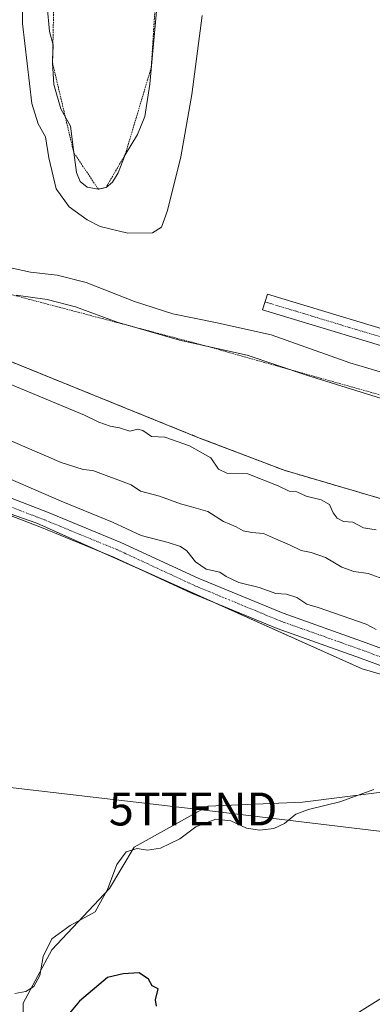
# Model space of a CAD drawing. Units: metres. Extents: x 556507 to 559961, y 4700908 to 4703244.
# Drawn here: x 558512 to 558619, y 4702106 to 4702405 of the extents above; entities that cross this region are included whole.
import ezdxf
from ezdxf.enums import TextEntityAlignment as Align

# ---------------------------------------------------------------- set-up
doc = ezdxf.new("R2010")
doc.units = ezdxf.units.M
doc.header["$MEASUREMENT"] = 0
for name, pattern in [('TRAZO_Y_PUNTO', [1, 0.5, -0.25, 0, -0.25]), ('TRAZOS', [0.75, 0.5, -0.25]), ('TRAZOSX2', [1.5, 1, -0.5])]:
    doc.linetypes.add(name, pattern=pattern)
doc.layers.get('0').update_dxf_attribs({"lineweight": 5})
for name, color, linetype, lineweight in [('Carretera de calzada única', 19, 'Continuous', 13), ('Carretera de calzada única Cxs', 19, 'Continuous', 13), ('Carretera de calzada única eje', 19, 'TRAZO_Y_PUNTO', 0), ('Corriente natural lineal', 142, 'Continuous', 13), ('Cultivos herbáceos CxS', 92, 'Continuous', 0), ('Curva de nivel maestra', 36, 'Continuous', 30), ('Curva de nivel normal', 36, 'Continuous', 0), ('Depósito de residuos', 6, 'Continuous', 0), ('Depósito de residuos Cxs', 6, 'Continuous', 0), ('Escarpado lineal', 39, 'TRAZOS', 0), ('Matorral', 135, 'Continuous', 0), ('Matorral CxS', 135, 'Continuous', 0), ('Planta de tratamiento de residuos', 135, 'TRAZOSX2', 0), ('Planta de tratamiento de residuos CxS', 135, 'Continuous', 0), ('Suelo desnudo', 252, 'Continuous', 0), ('Suelo desnudo CxS', 43, 'Continuous', 0), ('Tendido', 6, 'Continuous', 0), ('Torre de tendido puntual', 7, 'Continuous', 0)]:
    doc.layers.add(name, color=color, linetype=linetype, lineweight=lineweight)

# ---------------------------------------------------------------- blocks, each defined once
blk = doc.blocks.new('*U156')
at = {"layer": 'Cultivos herbáceos CxS', "color": 92, "linetype": 'Continuous', "lineweight": 0}
blk.add_polyline3d([(558282.7, 4702339.88, 360.31), (558292.39, 4702332.01, 359.78), (558302.65, 4702332.13, 361.02), (558316.64, 4702326.98, 360.87), (558328.72, 4702319.94, 359.85), (558334.33, 4702309.87, 358.03), (558365.81, 4702298.32, 356.45), (558416.6, 4702287.24, 357.04), (558517.25, 4702252.15, 357.67), (558616.05, 4702207.82, 357.43), (558674.85, 4702190.71, 358.6), (558687.06, 4702181.53, 356.36), (558670.24, 4702176.49, 356.96), (558597.92, 4702167.32, 355.65), (558569.23, 4702166.08, 355.8), (558546.79, 4702153.61, 354.85), (558539.3, 4702141.13, 354.32), (558521.84, 4702122.43, 353.75), (558513.11, 4702106.22, 353.85), (558513.11, 4702080.03, 353.65)], dxfattribs=at)
blk = doc.blocks.new('*U176')
at = {"layer": 'Curva de nivel normal', "color": 36, "linetype": 'Continuous', "lineweight": 0}
blk.add_polyline3d([(558553.82, 4702409.95, 370), (558551.55, 4702385.52, 370), (558550.08, 4702375.72, 370), (558547.83, 4702370.18, 370), (558544.08, 4702364.08, 370), (558541.97, 4702358.61, 370), (558540.23, 4702355.69, 370), (558538.28, 4702354.14, 370), (558535.94, 4702353.58, 370), (558532.58, 4702354.22, 370), (558530.38, 4702355.96, 370), (558529.28, 4702358.69, 370), (558528.47, 4702364.72, 370), (558527.53, 4702372.8, 370), (558524.56, 4702378.03, 370), (558522.44, 4702385.44, 370), (558522.02, 4702392, 370), (558522.17, 4702397.49, 370), (558521.1, 4702401.48, 370), (558520.42, 4702409.17, 370)], dxfattribs=at)
blk = doc.blocks.new('*U177')
at = {"layer": 'Curva de nivel normal', "color": 36, "linetype": 'Continuous', "lineweight": 0}
for points in [[(558567.45, 4702406.36, 365), (558564.32, 4702382.36, 365), (558560.97, 4702363.39, 365), (558556.96, 4702347.14, 365), (558555.09, 4702342.06, 365), (558552.39, 4702340.3, 365), (558544.87, 4702340.24, 365), (558536.46, 4702342.23, 365), (558532.51, 4702344.26, 365), (558527.09, 4702348.2, 365), (558523.17, 4702353.72, 365), (558520.88, 4702363.16, 365), (558519.9, 4702369.56, 365), (558517.63, 4702373.48, 365), (558515.7, 4702379.6, 365), (558512.94, 4702403.92, 365), (558513, 4702414.08, 365)], [(558509.8, 4702329.58, 365), (558515.34, 4702328.42, 365), (558523.41, 4702327.52, 365), (558532.22, 4702325.21, 365), (558546.89, 4702319.48, 365), (558558.56, 4702315.76, 365), (558571.53, 4702313.07, 365), (558588.41, 4702309.34, 365), (558612.31, 4702300.86, 365), (558634.21, 4702294.33, 365)], [(558623.47, 4702234.83, 365), (558617.91, 4702236.77, 365), (558613.6, 4702237.38, 365), (558609.89, 4702238.7, 365), (558604.91, 4702241.63, 365), (558600.6, 4702243.2, 365), (558597.58, 4702243.82, 365), (558594.05, 4702245.51, 365), (558589.73, 4702247.31, 365), (558586.14, 4702249.01, 365), (558582.54, 4702249.24, 365), (558579.98, 4702249.76, 365), (558577.85, 4702251.03, 365), (558573.91, 4702252.61, 365), (558569.19, 4702255.63, 365), (558564.22, 4702257.11, 365), (558560.89, 4702257.95, 365), (558554.47, 4702260.32, 365), (558548.76, 4702261.79, 365), (558545.9, 4702263.75, 365), (558534.23, 4702268.16, 365), (558531.38, 4702268.42, 365), (558524.63, 4702270.55, 365), (558485.37, 4702287.47, 365)]]:
    blk.add_polyline3d(points, dxfattribs=at)
blk = doc.blocks.new('5TTEND')
blk.add_text('5TTEND', height=10).set_placement((0, 0), align=Align.MIDDLE_CENTER)

msp = doc.modelspace()

# ---------------------------------------------------------------- linework, layer by layer
at = {"layer": 'Carretera de calzada única', "color": 19, "linetype": 'Continuous', "lineweight": 13}
for points in [[(558725.69, 4702265.32, 361.91), (558726.06, 4702268.53, 362.02), (558724.59, 4702273.28, 362.18), (558718.86, 4702276.86, 362.28), (558704.37, 4702281.62, 362.53), (558672.23, 4702290.92, 363.17), (558634.75, 4702302.15, 363.34), (558585.85, 4702316.96, 363.5), (558587.3, 4702321.75, 363.45), (558636.2, 4702306.93, 363.42), (558673.65, 4702295.72, 363.3), (558705.85, 4702286.4, 362.71), (558721, 4702281.42, 362.45), (558728.81, 4702276.53, 362.3), (558731.15, 4702269.01, 362.17), (558730.82, 4702266.13, 362.07)], [(558730.82, 4702266.13, 362.07), (558730.4, 4702262.46, 361.93), (558726.3, 4702255.4, 361.59), (558705.17, 4702222.63, 359.53), (558690.75, 4702201.01, 359.38), (558684.52, 4702194.34, 359.33), (558676.98, 4702191.57, 358.84), (558668.32, 4702192.16, 358.52), (558657.81, 4702195.71, 358.48), (558645.61, 4702199.95, 358.52), (558615.57, 4702211.07, 357.87), (558590.26, 4702220.08, 357.67), (558564.22, 4702230.84, 357.49), (558540.81, 4702241.69, 357.61), (558518.66, 4702250.78, 357.5), (558492.29, 4702260.94, 357.25)], [(558493.97, 4702265.65, 358.26), (558520.51, 4702255.43, 358.35), (558542.81, 4702246.27, 358.32), (558566.23, 4702235.42, 358.25), (558592.05, 4702224.75, 358.21), (558617.28, 4702215.77, 358.43), (558647.3, 4702204.66, 358.95), (558659.44, 4702200.44, 358.94), (558669.3, 4702197.1, 358.92), (558676.25, 4702196.63, 359.13), (558681.68, 4702198.63, 359.31), (558686.82, 4702204.13, 359.76), (558700.98, 4702225.37, 360.85), (558722.03, 4702258.01, 361.67), (558725.55, 4702264.07, 361.87), (558725.69, 4702265.32, 361.91)]]:
    msp.add_polyline3d(points, dxfattribs=at)
at = {"layer": 'Carretera de calzada única Cxs', "color": 19, "linetype": 'Continuous', "lineweight": 13}
for points in [[(558634.75, 4702302.15, 363.34), (558585.85, 4702316.96, 363.5), (558587.3, 4702321.75, 363.45), (558636.2, 4702306.93, 363.42)], [(558493.97, 4702265.65, 358.26), (558520.51, 4702255.43, 358.35), (558542.81, 4702246.27, 358.32), (558566.23, 4702235.42, 358.25), (558592.05, 4702224.75, 358.21), (558617.28, 4702215.77, 358.43), (558647.3, 4702204.66, 358.95)], [(558645.61, 4702199.95, 358.52), (558615.57, 4702211.07, 357.87), (558590.26, 4702220.08, 357.67), (558564.22, 4702230.84, 357.49), (558540.81, 4702241.69, 357.61), (558518.66, 4702250.78, 357.5), (558492.29, 4702260.94, 357.25)]]:
    msp.add_polyline3d(points, dxfattribs=at)
at = {"layer": 'Carretera de calzada única eje', "color": 19, "linetype": 'TRAZO_Y_PUNTO', "lineweight": 0}
msp.add_polyline3d([(558586.58, 4702319.36, 363.38), (558635.47, 4702304.54, 363.35), (558672.94, 4702293.32, 363.15), (558705.11, 4702284.01, 362.63), (558719.93, 4702279.14, 362.37), (558726.7, 4702274.91, 362.24), (558728.61, 4702268.77, 362.09), (558727.97, 4702263.27, 361.86), (558724.16, 4702256.7, 361.62), (558703.08, 4702224, 360.24), (558688.79, 4702202.57, 359.54), (558683.1, 4702196.48, 359.32), (558676.62, 4702194.1, 359.08), (558668.81, 4702194.63, 358.85), (558658.63, 4702198.07, 358.75), (558646.45, 4702202.31, 358.72), (558616.42, 4702213.42, 358.24), (558591.16, 4702222.41, 357.9), (558565.23, 4702233.13, 357.8), (558541.81, 4702243.98, 358.01), (558519.59, 4702253.11, 357.94), (558493.13, 4702263.29, 357.81)], dxfattribs=at)
at = {"layer": 'Corriente natural lineal', "color": 142, "linetype": 'Continuous', "lineweight": 13}
msp.add_polyline3d([(558727.88, 4702221.74, 354.41), (558720.67, 4702210.54, 354.16), (558703.21, 4702184.19, 353.29), (558700.59, 4702178.15, 353.08), (558698.27, 4702173.83, 353.18), (558695.63, 4702169.7, 353.31), (558684.36, 4702155.12, 352.6), (558676.35, 4702146.63, 352.36), (558660.95, 4702136.15, 351.98), (558641.74, 4702122.58, 351.53), (558626.34, 4702110.52, 351.1), (558615.23, 4702103.61, 350.89), (558610.31, 4702099.4, 350.76), (558603.24, 4702090.28, 350.58), (558595.23, 4702076.46, 350.39), (558589.91, 4702066.54, 350.35), (558584.91, 4702057.81, 350.04), (558580.54, 4702051.3, 349.8), (558568.64, 4702045.27, 349.37), (558556.89, 4702041.7, 349.23), (558548.87, 4702040.74, 349.46), (558537.04, 4702041.54, 349.82), (558531.58, 4702039.9, 349.12)], dxfattribs=at)
at = {"layer": 'Cultivos herbáceos CxS', "color": 92, "linetype": 'Continuous', "lineweight": 0}
for points in [[(558282.7, 4702339.88, 360.31), (558292.39, 4702332.01, 359.78), (558301.68, 4702332.12, 360.94), (558302.65, 4702332.13, 361.02), (558310.56, 4702329.21, 361.17), (558316.64, 4702326.98, 360.87), (558328.72, 4702319.94, 359.85), (558330.14, 4702317.39, 359.36), (558332.26, 4702313.58, 358.95), (558334.33, 4702309.87, 358.03), (558365.81, 4702298.32, 356.45), (558416.6, 4702287.24, 357.04), (558464.75, 4702270.45, 357.01), (558487.88, 4702262.39, 357.4), (558494.62, 4702260.04, 357.32), (558517.25, 4702252.15, 357.67), (558537.99, 4702242.84, 357.72), (558548.09, 4702238.31, 357.69), (558570.92, 4702228.07, 357.62), (558616.05, 4702207.83, 357.43), (558658.72, 4702195.4, 358.5), (558670.32, 4702192.02, 358.57), (558674.85, 4702190.71, 358.6)], [(558674.85, 4702190.71, 358.6), (558687.06, 4702181.53, 356.36), (558670.24, 4702176.49, 356.96), (558597.92, 4702167.32, 355.65), (558569.23, 4702166.08, 355.8), (558546.78, 4702153.61, 354.85), (558539.3, 4702141.13, 354.32), (558521.84, 4702122.43, 353.75), (558513.11, 4702106.22, 353.85), (558513.11, 4702080.03, 353.65), (558501.88, 4702062.57, 354.32), (558497.75, 4702053.61, 352.89)]]:
    msp.add_polyline3d(points, dxfattribs=at)
at = {"layer": 'Curva de nivel maestra', "color": 36, "linetype": 'Continuous', "lineweight": 30}
msp.add_polyline3d([(558553.61, 4702105.35, 350), (558553.32, 4702107.23, 350), (558554.08, 4702110.56, 350), (558552.28, 4702111.49, 350), (558551.21, 4702113.58, 350), (558548.37, 4702115.51, 350), (558543.46, 4702115.2, 350), (558538.69, 4702114.01, 350), (558530.18, 4702106.81, 350), (558521.65, 4702096.5, 350)], dxfattribs=at)
at = {"layer": 'Curva de nivel normal', "color": 36, "linetype": 'Continuous', "lineweight": 0}
for points in [[(558671.62, 4702248.9, 370), (558674.97, 4702249.24, 370), (558676.42, 4702250.18, 370), (558680.57, 4702255.64, 370), (558682.7, 4702261.04, 370), (558683.66, 4702267.12, 370), (558683.44, 4702270.02, 370), (558681.2, 4702272.38, 370), (558672.23, 4702276.64, 370), (558651.4, 4702282.7, 370), (558623.26, 4702289.57, 370), (558599.14, 4702297.04, 370), (558581.16, 4702303.16, 370), (558560.61, 4702307.7, 370), (558541.61, 4702313.23, 370), (558528.99, 4702317.83, 370), (558520.44, 4702320.06, 370), (558511.02, 4702321.39, 370)], [(558496.38, 4702299.58, 370), (558530.48, 4702285.46, 370), (558531.73, 4702284.91, 370), (558536.05, 4702282.85, 370), (558539.49, 4702281.58, 370), (558542.4, 4702281.1, 370), (558545.55, 4702280.02, 370), (558547.98, 4702280.66, 370), (558549.41, 4702280.31, 370), (558552.04, 4702278.46, 370), (558556.13, 4702278.21, 370), (558563.64, 4702275.59, 370), (558570.12, 4702271.97, 370), (558572.45, 4702268.54, 370), (558574.98, 4702267.34, 370), (558581.39, 4702267.08, 370), (558590.55, 4702263.44, 370), (558593.93, 4702261.8, 370), (558596.24, 4702261.66, 370), (558599.06, 4702260.35, 370), (558603.67, 4702259.23, 370), (558606.21, 4702257.83, 370), (558607.27, 4702255.3, 370), (558608.44, 4702253.67, 370), (558610.44, 4702252.66, 370), (558613.23, 4702252.42, 370), (558616.44, 4702250.72, 370), (558620.37, 4702250.06, 370)], [(558506.24, 4702266.76, 360), (558524.64, 4702258.81, 360), (558540.24, 4702252.42, 360), (558548.93, 4702248.34, 360), (558557.14, 4702246.22, 360), (558560.94, 4702245.02, 360), (558562.79, 4702243.67, 360), (558565.46, 4702240.36, 360), (558568.7, 4702238.1, 360), (558572.8, 4702237.18, 360), (558574.79, 4702235.87, 360), (558578.66, 4702234.08, 360), (558584.8, 4702232.58, 360), (558589.86, 4702230.71, 360), (558593.07, 4702230.52, 360), (558596.23, 4702229.52, 360), (558599.31, 4702227.51, 360), (558602.76, 4702226.51, 360), (558617.32, 4702221.44, 360), (558620.34, 4702219.81, 360)], [(558619.6, 4702171.15, 355), (558609.34, 4702167.38, 355), (558599.75, 4702165.14, 355), (558595.95, 4702163.66, 355), (558592.48, 4702160.89, 355), (558589.2, 4702159.35, 355), (558585.03, 4702158.77, 355), (558580.92, 4702159.38, 355), (558576.22, 4702161.63, 355), (558571.68, 4702162.19, 355), (558565.57, 4702159.81, 355), (558560.68, 4702156.17, 355), (558554.85, 4702153.37, 355), (558550.86, 4702152.75, 355), (558547.75, 4702153.23, 355), (558544.4, 4702152.24, 355), (558541.53, 4702148.43, 355), (558538.71, 4702140.78, 355), (558534.94, 4702134.02, 355), (558527.35, 4702129.82, 355), (558521.83, 4702125.78, 355), (558519.18, 4702120.39, 355), (558518.17, 4702114.62, 355), (558516.31, 4702111.3, 355), (558513.95, 4702109.76, 355), (558510.61, 4702109.2, 355)]]:
    msp.add_polyline3d(points, dxfattribs=at)
at = {"layer": 'Depósito de residuos', "color": 6, "linetype": 'Continuous', "lineweight": 0}
msp.add_polyline3d([(558619.5, 4702260.23, 371.43), (558592.41, 4702268.18, 371.48), (558566.71, 4702277.98, 371.15), (558474.11, 4702315.49, 371.84)], dxfattribs=at)
at = {"layer": 'Depósito de residuos Cxs', "color": 6, "linetype": 'Continuous', "lineweight": 0}
msp.add_polyline3d([(558619.5, 4702260.23, 371.43), (558592.41, 4702268.18, 371.48), (558566.71, 4702277.98, 371.15), (558474.11, 4702315.49, 371.84)], dxfattribs=at)
at = {"layer": 'Escarpado lineal', "color": 39, "linetype": 'TRAZOS', "lineweight": 0}
for points in [[(558553.71, 4702417.51, 370.83), (558552.02, 4702390.58, 370.83), (558544.08, 4702364.08, 370.83), (558538.28, 4702354.14, 370.83), (558535.94, 4702353.58, 370.83), (558528.47, 4702364.72, 370.83), (558522.02, 4702392, 370.83), (558523, 4702438.96, 370.83)], [(558274.57, 4702401.66, 370.58), (558300.44, 4702380.13, 370.58), (558330.27, 4702367.82, 370.58), (558381.28, 4702355.62, 370.58), (558456.68, 4702340.1, 370.58), (558492.15, 4702326.16, 370.58), (558569.43, 4702305.75, 370.58), (558651.4, 4702282.7, 370.58), (558683.44, 4702270.02, 370.58)]]:
    msp.add_polyline3d(points, dxfattribs=at)
at = {"layer": 'Matorral', "color": 135, "linetype": 'Continuous', "lineweight": 0}
for points in [[(558282.7, 4702339.88, 360.31), (558292.39, 4702332.01, 359.78), (558301.68, 4702332.12, 360.94), (558302.65, 4702332.13, 361.02), (558310.56, 4702329.21, 361.17), (558316.64, 4702326.98, 360.87), (558328.72, 4702319.94, 359.85), (558330.14, 4702317.39, 359.36), (558332.26, 4702313.58, 358.95), (558334.33, 4702309.87, 358.03), (558365.81, 4702298.32, 356.45), (558416.6, 4702287.24, 357.04), (558464.75, 4702270.45, 357.01), (558487.88, 4702262.39, 357.4), (558494.62, 4702260.04, 357.32), (558517.25, 4702252.15, 357.67), (558537.99, 4702242.84, 357.72), (558548.09, 4702238.31, 357.69), (558570.92, 4702228.07, 357.62), (558616.05, 4702207.83, 357.43), (558658.72, 4702195.4, 358.5), (558670.32, 4702192.02, 358.57), (558674.85, 4702190.71, 358.6)], [(558690.8, 4702232.36, 367.76), (558689.1, 4702232.24, 367.78), (558686.7, 4702232.6, 367.8), (558680.97, 4702234.48, 368.38), (558676.34, 4702236.57, 368.48), (558668.05, 4702241.24, 369), (558662.06, 4702245.26, 369.17), (558654.99, 4702250.01, 369.77), (558648.36, 4702253.5, 370.13), (558646.35, 4702254.08, 370.14), (558638.89, 4702254.75, 370.68), (558636.45, 4702255.22, 370.91), (558619.5, 4702260.23, 371.36), (558592.41, 4702268.18, 371.37), (558570.48, 4702276.54, 370.99), (558566.71, 4702277.98, 371.04), (558505.72, 4702302.69, 371.33)], [(558674.85, 4702190.71, 358.6), (558687.06, 4702181.53, 356.36), (558670.24, 4702176.49, 356.96), (558597.92, 4702167.32, 355.65), (558569.23, 4702166.08, 355.8), (558546.78, 4702153.61, 354.85), (558539.3, 4702141.13, 354.32), (558521.84, 4702122.43, 353.75), (558513.11, 4702106.22, 353.85), (558513.11, 4702080.03, 353.65), (558501.88, 4702062.57, 354.32), (558497.75, 4702053.61, 352.89)]]:
    msp.add_polyline3d(points, dxfattribs=at)
at = {"layer": 'Matorral CxS', "color": 135, "linetype": 'Continuous', "lineweight": 0}
for points in [[(558505.72, 4702302.69, 371.33), (558566.71, 4702277.98, 371.04), (558570.48, 4702276.54, 370.99), (558592.41, 4702268.18, 371.37), (558619.5, 4702260.23, 371.36), (558636.45, 4702255.22, 370.91), (558638.89, 4702254.75, 370.68), (558646.35, 4702254.08, 370.14), (558648.36, 4702253.5, 370.13), (558654.99, 4702250.01, 369.77), (558662.06, 4702245.26, 369.17), (558668.05, 4702241.24, 369), (558676.34, 4702236.57, 368.48), (558680.97, 4702234.48, 368.38), (558686.7, 4702232.6, 367.8), (558689.1, 4702232.24, 367.78), (558690.8, 4702232.36, 367.76), (558689.34, 4702228.83, 367.44), (558682.53, 4702208.4, 362.36), (558674.85, 4702190.71, 358.6), (558616.05, 4702207.82, 357.43), (558517.25, 4702252.15, 357.67), (558416.6, 4702287.24, 357.04)], [(558513.11, 4702080.03, 353.65), (558513.11, 4702106.22, 353.85), (558521.84, 4702122.43, 353.75), (558539.3, 4702141.13, 354.32), (558546.79, 4702153.61, 354.85), (558569.23, 4702166.08, 355.8), (558597.92, 4702167.32, 355.65), (558670.24, 4702176.49, 356.96)]]:
    msp.add_polyline3d(points, dxfattribs=at)
at = {"layer": 'Planta de tratamiento de residuos', "color": 135, "linetype": 'TRAZOSX2', "lineweight": 0}
msp.add_polyline3d([(558725.69, 4702265.32, 361.91), (558724.91, 4702265.2, 361.92), (558722.5, 4702264.55, 361.99), (558720.33, 4702263.52, 362.4), (558717.69, 4702261.06, 363.03), (558703.32, 4702242.11, 365.75), (558698.23, 4702236.5, 366.46), (558696.2, 4702234.68, 366.83), (558693.97, 4702233.23, 367.18), (558691.56, 4702232.42, 367.75), (558689.1, 4702232.24, 367.78), (558686.7, 4702232.6, 367.8), (558680.97, 4702234.48, 368.38), (558676.34, 4702236.57, 368.48), (558668.05, 4702241.24, 369), (558654.99, 4702250.01, 369.77), (558648.36, 4702253.5, 370.13), (558646.35, 4702254.08, 370.14), (558638.89, 4702254.75, 370.68), (558636.45, 4702255.22, 370.91), (558619.5, 4702260.23, 371.36), (558592.41, 4702268.18, 371.37), (558566.71, 4702277.98, 371.04), (558474.11, 4702315.49, 371.54)], dxfattribs=at)
at = {"layer": 'Planta de tratamiento de residuos CxS', "color": 135, "linetype": 'Continuous', "lineweight": 0}
msp.add_polyline3d([(558619.5, 4702260.23, 371.36), (558592.41, 4702268.18, 371.37), (558566.71, 4702277.98, 371.04), (558474.11, 4702315.49, 371.54)], dxfattribs=at)
at = {"layer": 'Suelo desnudo', "color": 252, "linetype": 'Continuous', "lineweight": 0}
msp.add_polyline3d([(558690.8, 4702232.36, 367.76), (558689.1, 4702232.24, 367.78), (558686.7, 4702232.6, 367.8), (558680.97, 4702234.48, 368.38), (558676.34, 4702236.57, 368.48), (558668.05, 4702241.24, 369), (558662.06, 4702245.26, 369.17), (558654.99, 4702250.01, 369.77), (558648.36, 4702253.5, 370.13), (558646.35, 4702254.08, 370.14), (558638.89, 4702254.75, 370.68), (558636.45, 4702255.22, 370.91), (558619.5, 4702260.23, 371.36), (558592.41, 4702268.18, 371.37), (558570.48, 4702276.54, 370.99), (558566.71, 4702277.98, 371.04), (558505.72, 4702302.69, 371.33)], dxfattribs=at)
at = {"layer": 'Suelo desnudo CxS', "color": 43, "linetype": 'Continuous', "lineweight": 0}
msp.add_polyline3d([(558619.5, 4702260.23, 371.36), (558592.41, 4702268.18, 371.37), (558570.48, 4702276.54, 370.99), (558566.71, 4702277.98, 371.04), (558505.72, 4702302.69, 371.33)], dxfattribs=at)
at = {"layer": 'Tendido', "color": 6, "linetype": 'Continuous', "lineweight": 0}
msp.add_polyline3d([(559499.94, 4702051.78, 367.78), (559482.4, 4702053.84, 367.84), (559408.9, 4702063.37, 368.26), (559214.72, 4702086.04, 368.38), (559044.41, 4702107.76, 371.68), (558771.27, 4702140.5, 357.52), (558564.74, 4702165.26, 355.97), (558382.33, 4702186.54, 354.13), (558210.56, 4702207.91, 353.92), (558026.47, 4702228.89, 354.03), (557848.89, 4702251.22, 355.05), (557675.9, 4702271.16, 356.23), (557508.57, 4702291.53, 357.55), (557329.86, 4702313.01, 358.56)], dxfattribs=at)

# ---------------------------------------------------------------- block references
at = {"layer": 'Cultivos herbáceos CxS', "color": 92, "linetype": 'Continuous', "lineweight": 0}
msp.add_blockref('*U156', (0, 0), dxfattribs=at)
at = {"layer": 'Curva de nivel normal', "color": 36, "linetype": 'Continuous', "lineweight": 0}
for name in ['*U176', '*U177']:
    msp.add_blockref(name, (0, 0), dxfattribs=at)
at = {"layer": 'Torre de tendido puntual', "linetype": 'Continuous', "lineweight": 0}
msp.add_blockref('5TTEND', (558564.74, 4702165.26, 355.93), dxfattribs=at)

doc.saveas('drawing.dxf')
